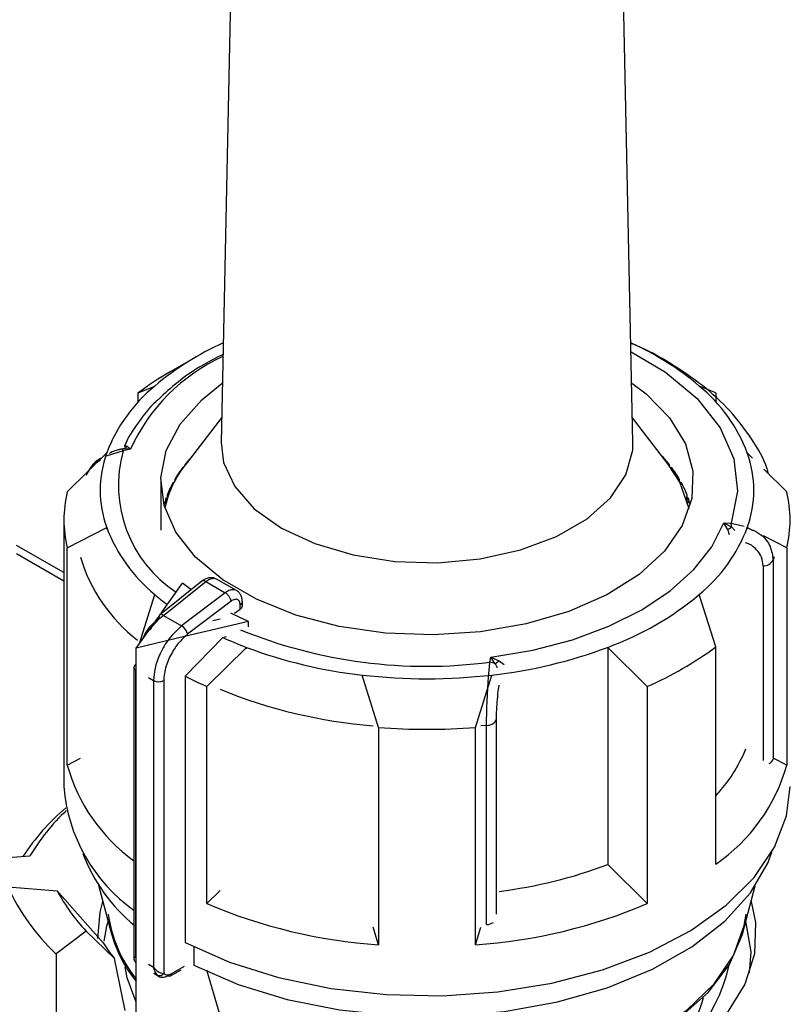
# Model space of a CAD drawing. Units: millimetres. Extents: x 50 to 2082, y 50 to 33210354.
# Drawn here: x 1857 to 1889, y 1060 to 1100 of the extents above; entities that cross this region are included whole.
import ezdxf

# ---------------------------------------------------------------- set-up
doc = ezdxf.new("R2010")
doc.units = ezdxf.units.MM
doc.header["$LTSCALE"] = 5

msp = doc.modelspace()

# ---------------------------------------------------------------- linework, layer by layer
at = {"color": 7, "linetype": 'Continuous', "lineweight": 25}
for p, q in [((1866.149, 1106.683), (1865.64, 1082.877)), ((1882.656, 1082.877), (1882.148, 1106.683)), ((1864.601, 1086.414), (1863.54, 1085.802)), ((1884.757, 1085.802), (1883.696, 1086.414)), ((1862.222, 1084.932), (1862.899, 1085.213)), ((1886.074, 1084.932), (1885.397, 1085.213)), ((1862.222, 1084.556), (1862.222, 1084.932)), ((1886.074, 1084.932), (1886.074, 1084.556)), ((1865.662, 1083.894), (1864.198, 1082.003)), ((1884.099, 1082.003), (1882.635, 1083.894)), ((1861.599, 1082.542), (1860.895, 1082.313)), ((1861.499, 1082.598), (1861.445, 1082.582)), ((1861.895, 1082.605), (1861.575, 1082.615)), ((1861.895, 1082.605), (1861.599, 1082.542)), ((1861.755, 1082.73), (1861.895, 1082.605)), ((1859.282, 1080.834), (1860.916, 1082.45)), ((1887.596, 1082.236), (1887.38, 1082.45)), ((1864.048, 1081.8), (1864.023, 1081.798)), ((1864.066, 1081.826), (1864.066, 1081.855)), ((1864.148, 1081.962), (1864.148, 1081.938)), ((1884.163, 1081.919), (1884.163, 1081.962)), ((1884.245, 1081.855), (1884.245, 1081.806)), ((1884.288, 1081.797), (1884.249, 1081.8)), ((1889.014, 1080.834), (1888.057, 1081.781)), ((1863.725, 1081.344), (1863.725, 1081.276)), ((1884.578, 1081.289), (1884.585, 1081.294)), ((1884.578, 1081.263), (1884.578, 1081.289)), ((1884.585, 1081.293), (1884.585, 1081.344)), ((1863.155, 1081.27), (1863.155, 1079.259)), ((1863.656, 1081.178), (1863.632, 1081.175)), ((1863.656, 1081.14), (1863.656, 1081.178)), ((1863.663, 1081.154), (1863.663, 1081.233)), ((1884.641, 1081.178), (1884.641, 1081.14)), ((1884.68, 1081.173), (1884.641, 1081.178)), ((1884.648, 1081.233), (1884.648, 1081.182)), ((1863.155, 1080.491), (1863.149, 1080.49)), ((1863.368, 1080.535), (1863.356, 1080.532)), ((1863.368, 1080.365), (1863.368, 1080.535)), ((1863.375, 1080.392), (1863.375, 1080.589)), ((1863.417, 1080.703), (1863.417, 1080.538)), ((1884.886, 1080.649), (1884.893, 1080.653)), ((1884.886, 1080.515), (1884.886, 1080.649)), ((1884.893, 1080.653), (1884.893, 1080.703)), ((1884.928, 1080.535), (1884.928, 1080.365)), ((1884.956, 1080.529), (1884.928, 1080.535)), ((1884.935, 1080.589), (1884.935, 1080.539)), ((1859.148, 1079.68), (1859.148, 1068.656)), ((1859.282, 1078.525), (1860.916, 1079.359)), ((1860.916, 1079.296), (1860.916, 1079.359)), ((1886.415, 1079.562), (1886.711, 1079.551)), ((1886.556, 1079.294), (1886.415, 1079.562)), ((1886.415, 1079.562), (1886.736, 1079.373)), ((1886.556, 1079.294), (1886.629, 1079.072)), ((1886.711, 1079.551), (1887.257, 1079.421)), ((1887.38, 1079.359), (1887.38, 1079.302)), ((1887.626, 1079.234), (1887.38, 1079.359)), ((1889.014, 1078.525), (1888.047, 1079.019)), ((1859.148, 1077.501), (1857.197, 1078.627)), ((1859.282, 1069.543), (1859.282, 1078.525)), ((1889.014, 1078.525), (1889.014, 1069.543)), ((1857.197, 1078.289), (1859.148, 1077.163)), ((1888.483, 1078.149), (1888.446, 1078.018)), ((1888.446, 1078.018), (1888.446, 1069.781)), ((1888.03, 1077.782), (1888.03, 1069.725)), ((1866.283, 1076.755), (1865.455, 1077.233)), ((1864.85, 1077.146), (1863.103, 1075.744)), ((1863.168, 1075.824), (1864.053, 1077.057)), ((1863.256, 1075.732), (1865.005, 1077.135)), ((1865.005, 1077.135), (1865.813, 1076.668)), ((1862.265, 1074.565), (1862.899, 1076.596)), ((1865.813, 1076.668), (1864.012, 1075.295)), ((1886.074, 1074.428), (1885.397, 1076.596)), ((1866.056, 1076.321), (1864.261, 1074.954)), ((1866.195, 1075.821), (1866.43, 1075.994)), ((1866.43, 1075.994), (1866.43, 1076.168)), ((1866.521, 1076.145), (1866.521, 1076.292)), ((1862.127, 1074.373), (1863.08, 1075.701)), ((1863.256, 1075.732), (1864.012, 1075.295)), ((1865.605, 1075.58), (1865.303, 1075.508)), ((1866.777, 1075.485), (1864.137, 1074.854)), ((1866.777, 1075.255), (1866.777, 1075.485)), ((1864.136, 1074.854), (1862.127, 1074.373)), ((1864.151, 1073.224), (1865.709, 1074.822)), ((1865.709, 1074.822), (1865.866, 1074.859)), ((1862.127, 1058.451), (1862.127, 1074.373)), ((1866.685, 1074.41), (1865.05, 1072.795)), ((1866.685, 1074.346), (1866.685, 1074.41)), ((1881.612, 1074.41), (1881.612, 1065.429)), ((1883.246, 1072.795), (1881.612, 1074.41)), ((1886.074, 1065.446), (1886.074, 1074.428)), ((1876.745, 1073.798), (1876.791, 1074.006)), ((1876.791, 1074.006), (1877.131, 1073.854)), ((1876.964, 1073.732), (1876.791, 1074.006)), ((1862.036, 1073.581), (1862.036, 1061.472)), ((1877.131, 1073.854), (1877.329, 1073.703)), ((1862.124, 1061.609), (1862.124, 1073.459)), ((1862.124, 1073.459), (1862.127, 1073.457)), ((1862.637, 1073.163), (1862.852, 1073.039)), ((1864.151, 1073.224), (1864.151, 1062.201)), ((1872.148, 1071.098), (1871.471, 1073.266)), ((1871.471, 1073.266), (1871.471, 1073.202)), ((1876.148, 1071.098), (1876.825, 1073.266)), ((1876.825, 1073.204), (1876.825, 1073.266)), ((1862.852, 1073.039), (1862.852, 1061.189)), ((1863.273, 1073.037), (1863.273, 1060.931)), ((1865.05, 1063.813), (1865.05, 1072.795)), ((1883.246, 1072.795), (1883.246, 1063.813)), ((1872.148, 1071.098), (1872.148, 1062.116)), ((1876.148, 1062.116), (1876.148, 1071.098)), ((1876.608, 1071.185), (1876.373, 1071.162)), ((1876.608, 1062.947), (1876.608, 1071.185)), ((1877.018, 1063.376), (1877.018, 1071.425)), ((1859.282, 1069.543), (1859.831, 1069.823)), ((1889.014, 1069.543), (1888.48, 1069.816)), ((1856.475, 1065.69), (1857.739, 1065.786)), ((1883.246, 1063.813), (1881.612, 1065.429)), ((1860.579, 1064.582), (1861.098, 1062.612)), ((1856.84, 1064.503), (1858.866, 1064.349)), ((1858.866, 1064.349), (1860.765, 1062.195)), ((1865.602, 1064.358), (1865.05, 1063.813)), ((1887.198, 1062.612), (1887.707, 1064.546)), ((1860.066, 1062.676), (1858.822, 1061.741)), ((1861.232, 1061.544), (1860.066, 1062.676)), ((1872.148, 1062.116), (1871.921, 1062.844)), ((1876.148, 1062.116), (1876.375, 1062.841)), ((1858.822, 1061.741), (1858.822, 1056.841)), ((1864.513, 1062.02), (1864.513, 1061.271)), ((1861.678, 1059.399), (1861.232, 1061.544)), ((1862.124, 1061.609), (1862.127, 1061.607)), ((1862.637, 1061.313), (1862.852, 1061.189)), ((1862.857, 1060.933), (1863.087, 1060.8)), ((1863.531, 1060.815), (1863.987, 1061.071)), ((1863.579, 1060.911), (1864.137, 1061.223)), ((1865.801, 1058.513), (1865.058, 1061.068))]:
    msp.add_line(p, q, dxfattribs=at)
at = {"color": 7, "linetype": 'Continuous', "lineweight": 25, "flags": 128}
for points in [[(1882.576, 1086.627), (1883.998, 1085.789), (1885.308, 1084.696), (1886.259, 1083.486), (1886.82, 1082.198), (1886.972, 1080.872), (1886.711, 1079.551)], [(1882.604, 1085.337), (1883.197, 1084.887), (1884.17, 1083.897), (1884.822, 1082.822), (1885.13, 1081.698), (1885.086, 1080.559), (1884.69, 1079.444), (1883.956, 1078.387), (1882.907, 1077.423), (1881.577, 1076.583), (1880.008, 1075.894), (1878.25, 1075.377), (1876.362, 1075.049), (1874.402, 1074.922), (1872.434, 1074.998), (1870.522, 1075.277), (1868.727, 1075.747), (1867.106, 1076.396), (1865.711, 1077.201), (1864.588, 1078.136), (1863.773, 1079.173), (1863.291, 1080.277), (1863.158, 1081.413), (1863.379, 1082.544), (1863.946, 1083.634), (1864.841, 1084.649), (1865.692, 1085.327)], [(1865.64, 1082.877), (1865.744, 1082.048), (1866.204, 1081.056), (1867.012, 1080.141), (1868.131, 1079.343), (1869.514, 1078.697), (1871.099, 1078.231), (1872.817, 1077.965), (1874.594, 1077.911), (1876.35, 1078.072), (1878.011, 1078.44), (1879.503, 1078.999), (1880.761, 1079.725), (1881.73, 1080.586), (1882.367, 1081.545), (1882.645, 1082.559), (1882.656, 1082.877)], [(1884.98, 1080.14), (1884.588, 1081.245), (1884.099, 1082.003)], [(1876.791, 1074.006), (1878.516, 1074.296), (1880.152, 1074.725), (1881.664, 1075.285), (1883.022, 1075.964), (1884.199, 1076.748), (1885.169, 1077.622), (1885.913, 1078.566), (1886.415, 1079.562)], [(1864.416, 1076.784), (1864.346, 1076.835), (1864.053, 1077.057)], [(1866.777, 1075.485), (1866.392, 1075.654), (1866.041, 1075.82)], [(1864.151, 1062.201), (1865.988, 1061.391), (1868.019, 1060.753), (1870.196, 1060.303), (1872.466, 1060.052), (1874.777, 1060.005), (1877.073, 1060.163), (1879.299, 1060.524), (1881.402, 1061.077), (1883.334, 1061.811), (1885.047, 1062.707), (1886.501, 1063.744), (1887.662, 1064.899), (1888.502, 1066.142), (1889.001, 1067.445), (1889.148, 1068.656)], [(1864.516, 1061.269), (1866.343, 1060.471), (1868.365, 1059.848), (1870.531, 1059.418), (1872.788, 1059.189), (1875.079, 1059.169), (1877.348, 1059.357), (1879.536, 1059.75), (1881.59, 1060.336), (1883.458, 1061.102), (1885.094, 1062.028), (1886.457, 1063.092), (1887.513, 1064.266), (1888.235, 1065.521), (1888.398, 1065.951)], [(1860.551, 1062.368), (1860.643, 1063.46), (1860.758, 1063.905)], [(1887.539, 1063.905), (1887.72, 1063.034), (1887.68, 1061.744), (1887.274, 1060.477), (1886.514, 1059.264), (1885.421, 1058.14), (1884.023, 1057.134), (1882.36, 1056.274), (1880.475, 1055.582), (1878.419, 1055.078), (1876.248, 1054.775), (1874.969, 1054.696)], [(1865.048, 1058.332), (1865.624, 1058.033), (1867.398, 1057.302), (1869.357, 1056.749), (1871.446, 1056.39), (1873.61, 1056.234), (1875.788, 1056.286), (1877.922, 1056.545), (1879.953, 1057.002), (1881.825, 1057.646), (1883.489, 1058.46), (1884.898, 1059.42), (1886.014, 1060.501), (1886.806, 1061.674), (1887.254, 1062.906), (1887.33, 1063.377)], [(1861.005, 1063.186), (1860.914, 1062.883), (1860.795, 1062.266)], [(1887.47, 1060.953), (1887.534, 1061.822), (1887.323, 1063.087)], [(1864.972, 1058.279), (1865.221, 1058.144), (1866.943, 1057.372), (1868.862, 1056.775), (1870.925, 1056.368), (1873.076, 1056.162), (1875.256, 1056.164), (1877.406, 1056.373), (1879.467, 1056.783), (1881.383, 1057.383), (1883.101, 1058.158), (1884.576, 1059.085), (1885.766, 1060.139), (1886.639, 1061.293), (1887.171, 1062.513), (1887.198, 1062.612)], [(1862.127, 1059.737), (1861.761, 1060.749), (1861.68, 1061.201)]]:
    msp.add_lwpolyline(points, dxfattribs=at)
at = {"color": 7, "linetype": 'Continuous', "lineweight": 25}
for centre, radius, start, end in [((1870.725, 1075.933), 12.139, 114.3057, 130.139), ((1877.736, 1076.194), 11.834, 49.655, 65.9003), ((1868.987, 1079.356), 7.801, 114.7943, 155.3883), ((1869.89, 1074.751), 12.745, 119.8835, 126.987), ((1867.137, 1080.08), 6.657, 129.539, 159.1408), ((1881.16, 1080.08), 6.657, 20.8592, 50.461), ((1866.676, 1081.107), 5.276, 164.223, 236.8384), ((1861.462, 1082.991), 0.392, 286.709, 318.3423), ((1861.141, 1082.433), 0.471, 13.3596, 22.8257), ((1865.251, 1080.905), 4.602, 160.3811, 199.6189), ((1868.819, 1078.267), 5.956, 138.2676, 141.6539), ((1879.386, 1078.178), 6.094, 38.3827, 43.2699), ((1883.045, 1080.905), 4.602, 340.3811, 19.6189), ((1867.649, 1079.231), 4.427, 141.23, 167.7877), ((1868.191, 1078.743), 5.168, 142.9688, 149.7879), ((1880.119, 1078.743), 5.168, 30.2121, 37.0312), ((1880.457, 1078.897), 4.765, 28.6079, 30.1371), ((1867.549, 1079.107), 4.43, 151.3229, 158.8802), ((1880.761, 1079.107), 4.43, 21.1198, 28.6771), ((1864.199, 1079.68), 5.051, 166.7858, 193.2142), ((1867.154, 1079.259), 4.006, 160.6068, 164.9648), ((1881.012, 1079.157), 4.152, 19.3754, 21.0518), ((1881.152, 1079.257), 4.011, 15.0377, 19.3907), ((1884.097, 1079.68), 5.051, 346.7858, 13.2142), ((1867.137, 1081.729), 6.657, 200.8592, 230.461), ((1881.16, 1081.729), 6.657, 309.539, 339.1408), ((1886.264, 1080.21), 0.961, 287.6404, 299.3599), ((1885.605, 1079.311), 1.132, 3.1096, 12.2518), ((1866.349, 1080.093), 6.805, 196.6328, 232.2822), ((1888.047, 1078.238), 0.456, 267.943, 331.2716), ((1864.919, 1077.027), 0.137, 51.4965, 120.3011), ((1869.289, 1083.95), 9.742, 229.0114, 232.9524), ((1877.267, 1086.308), 12.666, 290.0604, 309.9342), ((1866.372, 1076.306), 0.15, 292.8543, 354.4164), ((1863.188, 1075.67), 0.112, 138.7764, 198.0667), ((1863.17, 1075.627), 0.136, 50.9757, 119.766), ((1863.706, 1074.81), 0.574, 14.5092, 57.7182), ((1872.306, 1089.114), 15.742, 245.2236, 249.0772), ((1874.119, 1093.929), 20.301, 247.7818, 277.4336), ((1873.672, 1093.05), 19.906, 249.4509, 263.6529), ((1874.624, 1093.05), 19.906, 276.347, 290.5491), ((1877.653, 1085.75), 14.111, 293.3521, 306.6425), ((1862.185, 1073.567), 0.149, 115.2337, 174.5882), ((1862.184, 1073.594), 0.148, 185.0693, 246.2508), ((1876.656, 1073.112), 0.692, 63.6018, 82.6251), ((1876.029, 1075.187), 1.729, 302.7219, 309.5864), ((1871.566, 1087.611), 16.185, 242.7333, 246.2626), ((1874.148, 1096.316), 23.205, 263.3757, 276.6243), ((1863.064, 1073.449), 0.462, 242.6497, 296.8602), ((1873.646, 1092.338), 21.244, 247.7414, 265.3463), ((1874.148, 1096.914), 25.893, 265.5701, 274.4299), ((1876.622, 1071.63), 0.446, 268.2424, 332.5384), ((1881.552, 1072.54), 6.219, 316.649, 338.0006), ((1866.356, 1071.534), 7.348, 195.7219, 234.0008), ((1881.863, 1071.571), 7.434, 304.5117, 344.1681), ((1888.154, 1069.901), 0.316, 293.1795, 337.7075), ((1866.023, 1069.171), 6.894, 184.283, 234.8313), ((1865.773, 1060.213), 10.005, 130.8757, 146.3006), ((1865.583, 1061.028), 9.174, 133.6772, 148.7547), ((1866.693, 1068.456), 7.23, 200.7705, 230.1699), ((1874.656, 1083.967), 19.801, 277.1689, 290.5672), ((1864.828, 1068.142), 8.778, 204.4952, 226.825), ((1865.779, 1068.042), 7.837, 208.115, 223.2051), ((1873.644, 1084.061), 21.996, 247.0031, 266.1008), ((1874.652, 1084.061), 21.996, 273.8992, 292.9969), ((1866.288, 1064.078), 5.353, 187.5239, 218.9995), ((1876.563, 1063.588), 0.642, 274.0785, 300.8194), ((1866.358, 1064.049), 5.453, 195.2792, 219.1139), ((1866.662, 1065.934), 6.982, 212.3731, 218.947), ((1862.214, 1061.469), 0.131, 210.8414, 228.7158), ((1863.1, 1061.043), 0.206, 246.5221, 327.2149), ((1879.773, 1062.799), 7.02, 291.4491, 347.4003), ((1880.34, 1061.272), 5.397, 309.9307, 345.6768)]:
    msp.add_arc(centre, radius, start, end, dxfattribs=at)
for points, knots in [([(1888.251, 1081.589), (1888.234, 1081.656), (1888.102, 1082.165), (1887.572, 1083.051), (1886.692, 1084.211), (1885.559, 1085.254), (1884.233, 1086.153), (1883.222, 1086.725), (1882.628, 1086.959), (1882.569, 1086.982)], [0, 0, 0, 0, 0.028223, 0.215391, 0.406609, 0.599513, 0.791228, 0.97933, 1, 1, 1, 1]), ([(1865.718, 1086.521), (1865.444, 1086.382), (1864.768, 1086.036), (1863.863, 1085.416), (1863.314, 1084.905), (1863.053, 1084.663)], [0, 0, 0, 0, 0.263094, 0.650117, 1, 1, 1, 1]), ([(1863.053, 1084.663), (1863.021, 1084.634), (1862.679, 1084.336), (1862.206, 1083.689), (1861.765, 1083.061), (1861.65, 1082.717), (1861.647, 1082.71)], [0, 0, 0, 0, 0.049292, 0.514698, 0.989639, 1, 1, 1, 1]), ([(1861.572, 1082.618), (1861.4, 1082.58), (1861.209, 1082.537), (1861.044, 1082.438), (1861.027, 1082.428)], [0, 0, 0, 0, 0.896305, 1, 1, 1, 1]), ([(1861.575, 1082.615), (1861.539, 1082.611), (1861.49, 1082.604), (1861.449, 1082.581), (1861.438, 1082.574)], [0, 0, 0, 0, 0.7288, 1, 1, 1, 1]), ([(1861.657, 1082.723), (1861.659, 1082.728), (1861.678, 1082.763), (1861.719, 1082.746), (1861.755, 1082.73)], [0, 0, 0, 0, 0.14451, 1, 1, 1, 1]), ([(1860.664, 1082.152), (1860.559, 1082.088), (1860.291, 1081.923), (1860.149, 1081.673), (1860.062, 1081.52)], [0, 0, 0, 0, 0.389836, 1, 1, 1, 1]), ([(1860.702, 1082.238), (1860.673, 1082.222), (1860.479, 1082.112), (1860.283, 1081.927), (1860.184, 1081.741), (1860.167, 1081.709)], [0, 0, 0, 0, 0.131612, 0.85467, 1, 1, 1, 1]), ([(1886.736, 1079.373), (1886.772, 1079.34), (1886.819, 1079.297), (1886.858, 1079.247), (1886.867, 1079.235)], [0, 0, 0, 0, 0.766882, 1, 1, 1, 1]), ([(1887.597, 1079.273), (1887.717, 1079.209), (1888.034, 1079.039), (1888.366, 1078.596), (1888.42, 1078.209), (1888.446, 1078.018)], [0, 0, 0, 0, 0.23563, 0.62234, 1, 1, 1, 1]), ([(1888.03, 1077.782), (1888.017, 1077.902), (1887.991, 1078.143), (1887.779, 1078.449), (1887.543, 1078.653), (1887.361, 1078.716), (1887.31, 1078.733)], [0, 0, 0, 0, 0.293941, 0.588536, 0.884135, 1, 1, 1, 1]), ([(1865.414, 1077.246), (1865.375, 1077.262), (1865.286, 1077.299), (1865.134, 1077.287), (1864.981, 1077.237), (1864.895, 1077.177), (1864.853, 1077.148)], [0, 0, 0, 0, 0.225526, 0.513713, 0.766291, 1, 1, 1, 1]), ([(1865.005, 1077.135), (1865.063, 1077.173), (1865.175, 1077.248), (1865.324, 1077.271), (1865.418, 1077.26), (1865.453, 1077.232), (1865.458, 1077.228)], [0, 0, 0, 0, 0.352328, 0.669631, 0.951819, 1, 1, 1, 1]), ([(1866.276, 1076.754), (1866.256, 1076.766), (1866.206, 1076.795), (1866.1, 1076.799), (1865.962, 1076.765), (1865.864, 1076.701), (1865.813, 1076.668)], [0, 0, 0, 0, 0.163436, 0.422075, 0.700938, 1, 1, 1, 1]), ([(1866.056, 1076.321), (1866.051, 1076.343), (1866.04, 1076.393), (1866.003, 1076.467), (1865.959, 1076.533), (1865.915, 1076.585), (1865.865, 1076.633), (1865.831, 1076.656), (1865.813, 1076.668)], [0, 0, 0, 0, 0.180494, 0.408853, 0.542535, 0.687589, 0.841384, 1, 1, 1, 1]), ([(1866.43, 1076.168), (1866.429, 1076.194), (1866.426, 1076.247), (1866.402, 1076.309), (1866.366, 1076.357), (1866.318, 1076.387), (1866.262, 1076.399), (1866.197, 1076.393), (1866.127, 1076.369), (1866.08, 1076.337), (1866.056, 1076.321)], [0, 0, 0, 0, 0.127415, 0.255476, 0.376224, 0.500303, 0.621452, 0.745029, 0.871454, 1, 1, 1, 1]), ([(1866.521, 1076.291), (1866.518, 1076.34), (1866.512, 1076.438), (1866.462, 1076.57), (1866.385, 1076.683), (1866.313, 1076.734), (1866.277, 1076.759)], [0, 0, 0, 0, 0.247209, 0.501387, 0.754815, 1, 1, 1, 1]), ([(1866.517, 1076.145), (1866.518, 1076.131), (1866.518, 1076.093), (1866.485, 1076.04), (1866.446, 1076.008), (1866.43, 1075.994)], [0, 0, 0, 0, 0.271126, 0.691984, 1, 1, 1, 1]), ([(1862.422, 1074.784), (1862.436, 1074.818), (1862.519, 1075.02), (1862.754, 1075.33), (1862.979, 1075.54), (1863.081, 1075.635)], [0, 0, 0, 0, 0.09967, 0.590486, 1, 1, 1, 1]), ([(1862.719, 1075.139), (1862.729, 1075.156), (1862.868, 1075.4), (1863.069, 1075.572), (1863.256, 1075.732)], [0, 0, 0, 0, 0.067169, 1, 1, 1, 1]), ([(1864.012, 1075.295), (1863.831, 1075.128), (1863.483, 1074.807), (1863.109, 1074.167), (1862.889, 1073.559), (1862.864, 1073.206), (1862.852, 1073.039)], [0, 0, 0, 0, 0.286387, 0.548563, 0.786456, 1, 1, 1, 1]), ([(1864.261, 1074.954), (1864.155, 1074.86), (1863.92, 1074.655), (1863.596, 1074.199), (1863.387, 1073.73), (1863.287, 1073.328), (1863.278, 1073.134), (1863.273, 1073.037)], [0, 0, 0, 0, 0.196842, 0.432762, 0.70449, 0.852188, 1, 1, 1, 1]), ([(1876.608, 1071.185), (1876.611, 1071.393), (1876.615, 1071.814), (1876.647, 1072.536), (1876.694, 1073.24), (1876.727, 1073.606), (1876.745, 1073.798)], [0, 0, 0, 0, 0.2478875, 0.5017246, 0.7381641, 1, 1, 1, 1]), ([(1877.05, 1073.568), (1877.044, 1073.582), (1877.02, 1073.64), (1876.988, 1073.692), (1876.964, 1073.732)], [0, 0, 0, 0, 0.233465, 1, 1, 1, 1]), ([(1877.018, 1071.425), (1877.02, 1071.554), (1877.024, 1071.812), (1877.057, 1072.26), (1877.093, 1072.616), (1877.121, 1072.796), (1877.128, 1072.844)], [0, 0, 0, 0, 0.2966292, 0.5939205, 0.8922605, 1, 1, 1, 1]), ([(1862.038, 1061.587), (1862.037, 1061.587), (1862.031, 1061.586), (1862.059, 1061.588), (1862.102, 1061.602), (1862.124, 1061.609)], [0, 0, 0, 0, 0.024733, 0.506305, 1, 1, 1, 1]), ([(1862.036, 1061.587), (1862.037, 1061.577), (1862.037, 1061.555), (1862.047, 1061.506), (1862.068, 1061.447), (1862.097, 1061.407), (1862.112, 1061.386)], [0, 0, 0, 0, 0.216809, 0.450801, 0.712484, 1, 1, 1, 1]), ([(1862.121, 1061.596), (1862.096, 1061.594), (1862.044, 1061.591), (1862.04, 1061.588), (1862.038, 1061.587)], [0, 0, 0, 0, 0.481799, 1, 1, 1, 1]), ([(1862.852, 1061.189), (1862.852, 1061.189), (1862.852, 1061.189), (1862.853, 1061.188), (1862.856, 1061.183), (1862.882, 1061.146), (1862.942, 1061.078), (1863.05, 1060.996), (1863.172, 1060.94), (1863.241, 1060.934), (1863.273, 1060.931)], [0, 0, 0, 0, 0.000278, 0.002478, 0.008601, 0.03179, 0.243635, 0.489168, 0.759861, 1, 1, 1, 1]), ([(1863.017, 1060.854), (1862.985, 1060.895), (1862.935, 1060.959), (1862.885, 1061.075), (1862.864, 1061.14), (1862.855, 1061.175), (1862.853, 1061.185), (1862.852, 1061.188), (1862.852, 1061.189)], [0, 0, 0, 0, 0.4872841, 0.7424532, 0.9269714, 0.9774235, 0.9921928, 1, 1, 1, 1]), ([(1863.273, 1060.931), (1863.295, 1060.913), (1863.338, 1060.876), (1863.442, 1060.859), (1863.528, 1060.891), (1863.579, 1060.911)], [0, 0, 0, 0, 0.284844, 0.571169, 1, 1, 1, 1]), ([(1863.579, 1060.911), (1863.578, 1060.899), (1863.576, 1060.875), (1863.565, 1060.847), (1863.55, 1060.826), (1863.524, 1060.81), (1863.486, 1060.805), (1863.453, 1060.821), (1863.437, 1060.828)], [0, 0, 0, 0, 0.144487, 0.2834753, 0.4169631, 0.5449485, 0.783354, 1, 1, 1, 1])]:
    msp.add_open_spline(points, degree=3, knots=knots, dxfattribs=at)
msp.add_open_spline([(1863.017, 1060.854), (1863.043, 1060.831), (1863.095, 1060.786), (1863.199, 1060.764), (1863.314, 1060.773), (1863.396, 1060.81), (1863.437, 1060.828)], degree=3, dxfattribs=at)

doc.saveas('drawing.dxf')
